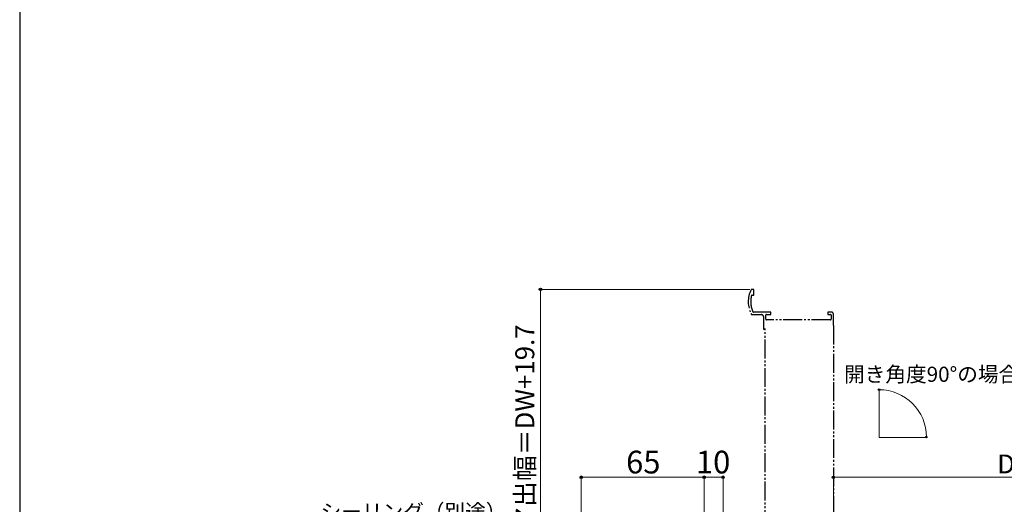
# Model space of a CAD drawing. Extents: x 0 to 1050, y 0 to 1583.
# Drawn here: x 0 to 520, y 473 to 728 of the extents above; entities that cross this region are included whole.
import ezdxf

# ---------------------------------------------------------------- set-up
doc = ezdxf.new("R2010")
doc.units = 0
doc.linetypes.add('YDIVIDE_1', pattern=[15, 10, -1, 1, -1, 1, -1])
doc.layers.get('0').update_dxf_attribs({"linetype": 'CONTINUOUS'})
for name, color, linetype, lineweight in [('YKK_12', 2, 'CONTINUOUS', 13), ('YKK_13', 4, 'CONTINUOUS', 30), ('YKK_D', 6, 'CONTINUOUS', 13), ('YKK_ZWAK', 7, 'CONTINUOUS', 30)]:
    doc.layers.add(name, color=color, linetype=linetype, lineweight=lineweight)
doc.styles.add('text-b', font='txt.shx', dxfattribs={"bigfont": 'extfont2.shx'})

msp = doc.modelspace()

# ---------------------------------------------------------------- linework, layer by layer
at = {"linetype": 'YDIVIDE_1', "lineweight": -2}
for p, q in [((387.81, 585.95), (386.9, 585.95)), ((387.13, 582.95), (387.81, 582.95)), ((388.11, 583.25), (388.11, 585.65)), ((387.05, 572.65), (392.11, 572.65)), ((396.81, 573.95), (387.86, 573.95)), ((394.71, 572.75), (396.81, 572.75)), ((397.11, 573.05), (397.11, 573.65)), ((427.11, 573.65), (427.11, 573.05)), ((429.11, 573.95), (427.41, 573.95)), ((427.41, 572.75), (428.61, 572.75)), ((430.11, 566.95), (430.11, 572.95)), ((393.11, 571.65), (393.11, 565.25)), ((394.41, 570.25), (394.41, 572.45)), ((428.61, 569.95), (394.71, 569.95)), ((428.91, 572.45), (428.91, 570.25)), ((393.41, 564.95), (393.81, 564.95))]:
    msp.add_line(p, q, dxfattribs=at)
for centre, radius, start, end in [((399.11, 579.45), 14, 153.0959, 208.3274), ((386.9, 585.65), 0.3, 90, 153.0959), ((387.13, 582.65), 0.3, 90, 165.0448), ((387.81, 585.65), 0.3, 0, 90), ((387.81, 583.25), 0.3, 270, 0), ((399.11, 579.45), 12.7, 165.0448, 204.7939), ((387.05, 572.95), 0.3, 208.3274, 270), ((387.86, 574.25), 0.3, 204.7939, 270), ((392.11, 571.65), 1, 0, 90), ((394.71, 572.45), 0.3, 90, 180), ((396.81, 573.65), 0.3, 0, 90), ((396.81, 573.05), 0.3, 270, 0), ((427.41, 573.65), 0.3, 90, 180), ((427.41, 573.05), 0.3, 180, 270), ((428.61, 572.45), 0.3, 0, 90), ((429.11, 572.95), 1, 0, 90), ((394.71, 570.25), 0.3, 180, 270), ((428.61, 570.25), 0.3, 270, 0), ((393.41, 565.25), 0.3, 180, 270), ((393.81, 565.25), 0.3, 270, 360)]:
    msp.add_arc(centre, radius, start, end, dxfattribs=at)
at = {"layer": 'YKK_12', "ltscale": 1.5}
for q in [(454.29, 533.02), (479.49, 507.82)]:
    msp.add_line((454.29, 507.82), q, dxfattribs=at)
at = {"layer": 'YKK_13', "linetype": 'YDIVIDE_1'}
for p, q in [((394.11, 429.45), (394.11, 565.25)), ((430.11, 566.95), (430.11, 429.45))]:
    msp.add_line(p, q, dxfattribs=at)
at = {"layer": 'YKK_D'}
for p, q in [((385.9, 585.95), (274.29, 585.95)), ((275.29, 585.95), (275.29, 421.75)), ((296.81, 452.55), (296.81, 487.79)), ((361.81, 486.79), (296.81, 486.79)), ((361.81, 434.75), (361.81, 487.79)), ((361.81, 434.75), (361.81, 487.79)), ((361.81, 486.79), (371.81, 486.79)), ((371.81, 406.45), (371.81, 487.79)), ((430.11, 473.45), (430.11, 487.79)), ((430.11, 486.79), (655.81, 486.79))]:
    msp.add_line(p, q, dxfattribs=at)
at = {"layer": 'YKK_D', "linetype": 'ByBlock', "lineweight": -2}
for centre, radius in [((275.29, 585.95), 0.638), ((454.29, 533.01), 0.425), ((479.28, 508.02), 0.425), ((296.81, 486.79), 0.637), ((361.81, 486.79), 0.637), ((361.81, 486.79), 0.637), ((371.81, 486.79), 0.637), ((430.11, 486.79), 0.637)]:
    msp.add_circle(centre, radius, dxfattribs=at)
at = {"layer": 'YKK_D', "ltscale": 1.5}
msp.add_arc((454.29, 508.02), 24.99, 0, 90, dxfattribs=at)
at = {"layer": 'YKK_ZWAK'}
msp.add_line((0, 1530), (0, 0), dxfattribs=at)

# ---------------------------------------------------------------- texts
at = {"layer": 'YKK_D', "style": 'text-b'}
msp.add_text('ドア出幅＝DW+19.7', height=10, rotation=90, dxfattribs=at).set_placement((271.99, 443.82))
for s, height, p in [('開き角度90°の場合', 8, (435.77, 537.16)), ('65', 12, (320.55, 488.79)), ('10', 12, (357.47, 488.79)), ('DW-56.3', 10, (516.71, 488.79)), ('シーリング（別途）', 8, (159.07, 464.56))]:
    msp.add_text(s, height=height, dxfattribs=at).set_placement(p)

doc.saveas('drawing.dxf')
